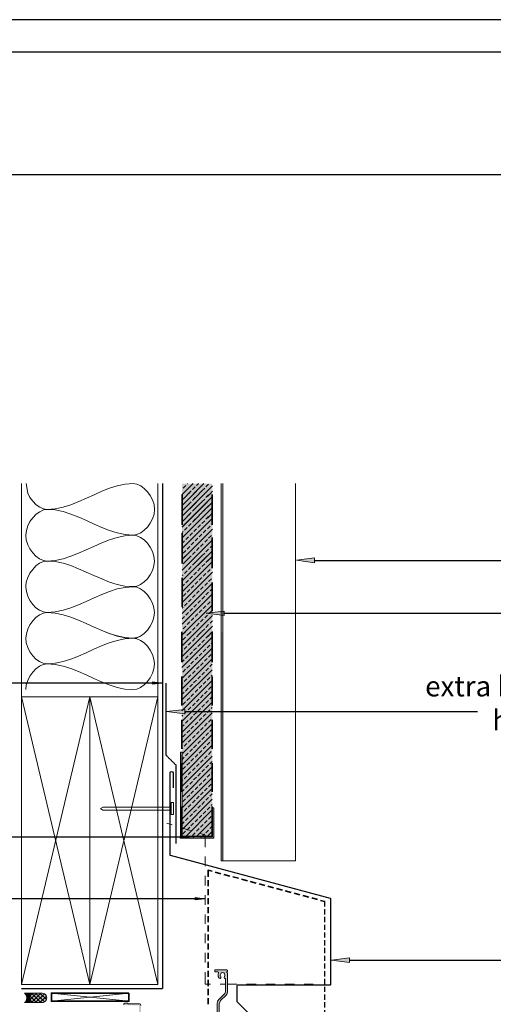
# Model space of a CAD drawing. Units: millimetres. Extents: x 10485 to 11970, y -2014 to -941.
# Drawn here: x 11015 to 11306, y -1568 to -964 of the extents above; entities that cross this region are included whole.
import ezdxf

# ---------------------------------------------------------------- set-up
doc = ezdxf.new("R2010")
doc.units = ezdxf.units.MM
doc.linetypes.add('DASHED2', pattern=[0.375, 0.25, -0.125])
doc.linetypes.add('HIDDEN2', pattern=[4.7625, 3.175, -1.5875])
doc.layers.add('Design', color=11, linetype='Continuous', plot=False)
for name, color, linetype, lineweight in [('Fixings', 3, 'Continuous', 18), ('Flashing 2', 170, 'Continuous', 25), ('Roofing_Profile', 7, 'Continuous', 20), ('Substrate', 7, 'Continuous', 13)]:
    doc.layers.add(name, color=color, linetype=linetype, lineweight=lineweight)
for name, color, linetype in [('Paper', 1, 'DASHED2'), ('PDF2_Text', 7, 'Continuous'), ('Text', 7, 'Continuous')]:
    doc.layers.add(name, color=color, linetype=linetype)
doc.layers.add('PDF2_Geometry', color=7, linetype='Continuous', true_color=0xc0c0c0)
doc.layers.add('PDF2_Solid Fills', color=7, linetype='Continuous', true_color=0xffffff)
doc.styles.add('PDF Arial', font='arial.ttf')

# ---------------------------------------------------------------- blocks, each defined once
blk = doc.blocks.new('ISO_A4_landscape')
blk.add_lwpolyline([(297, 0), (297, 210), (0, 210), (0, 0)], close=True)
at = {"layer": 'Design'}
blk.add_lwpolyline([(292, 4), (292, 206), (5, 206), (5, 4)], close=True, dxfattribs=at)

msp = doc.modelspace()

# ---------------------------------------------------------------- hatches: boundary and pattern name
at = {"layer": 'PDF2_Solid Fills', "true_color": 0xc0c0c0, "transparency": 33554559}
h = msp.add_hatch(color=9, dxfattribs=at)
h.paths.add_polyline_path([(11121.76, -1466.5), (11121.76, -1465.64), (11114.83, -1465.64), (11114.83, -1413.69), (11113.89, -1413.69), (11113.89, -1466.5)])
h.paths.add_polyline_path([(11126.41, -1465.64), (11126.41, -1466.5), (11134.36, -1466.5), (11134.36, -1447.93), (11133.41, -1447.93), (11133.41, -1465.64)])
at = {"layer": 'PDF2_Solid Fills', "true_color": 0xbababa, "transparency": 33554559}
msp.add_hatch(color=9, dxfattribs=at).paths.add_polyline_path([(11079.02, -1568.68), (11079.1, -1568.68), (11079.1, -1568.84), (11079.25, -1568.84), (11079.33, -1568.91), (11079.33, -1569.07), (11079.65, -1569.07), (11088.31, -1569.15), (11088.31, -1576.47), (11088.39, -1576.47), (11088.39, -1576.79), (11088.46, -1576.79), (11088.46, -1577.1), (11088.54, -1577.1), (11088.7, -1577.26), (11088.7, -1577.42), (11088.86, -1577.42), (11088.94, -1577.49), (11089.25, -1577.65), (11089.64, -1577.73), (11090.59, -1577.81), (11090.75, -1577.97), (11090.75, -1578.28), (11090.83, -1578.28), (11090.9, -1578.36), (11091.22, -1578.52), (11091.61, -1578.6), (11091.61, -1578.52), (11092.09, -1578.28), (11092.16, -1578.2), (11092.48, -1578.12), (11093.11, -1578.12), (11093.42, -1578.2), (11093.74, -1578.36), (11093.82, -1578.44), (11094.13, -1578.6), (11094.37, -1578.83), (11094.37, -1578.99), (11094.45, -1578.99), (11094.37, -1580.01), (11094.21, -1580.33), (11094.05, -1580.41), (11093.97, -1580.49), (11093.66, -1580.64), (11093.58, -1580.72), (11093.42, -1580.8), (11093.11, -1580.88), (11092.48, -1580.96), (11092.48, -1580.88), (11092.16, -1580.8), (11091.93, -1580.56), (11091.53, -1580.49), (11091.14, -1580.49), (11090.98, -1580.56), (11090.83, -1580.72), (11090.75, -1580.96), (11090.67, -1581.04), (11090.59, -1581.82), (11090.35, -1582.06), (11090.2, -1582.14), (11090.12, -1582.22), (11089.96, -1582.3), (11089.88, -1582.38), (11089.72, -1582.45), (11089.64, -1582.61), (11089.17, -1583.08), (11089.09, -1583.24), (11089.02, -1583.32), (11088.94, -1583.48), (11088.86, -1583.56), (11088.78, -1583.71), (11088.7, -1583.79), (11088.62, -1584.03), (11088.54, -1584.19), (11088.46, -1584.42), (11088.39, -1584.58), (11088.31, -1585.45), (11088.31, -1587.26), (11084.92, -1587.26), (11084.69, -1587.49), (11084.61, -1587.81), (11084.61, -1588.04), (11084.69, -1588.04), (11084.69, -1588.2), (11084.76, -1588.2), (11084.84, -1588.28), (11084.84, -1588.44), (11085, -1588.44), (11085.32, -1588.59), (11085.32, -1588.52), (11088.15, -1588.2), (11088.78, -1588.12), (11089.02, -1588.04), (11089.25, -1587.81), (11089.33, -1587.65), (11089.41, -1585.45), (11089.49, -1585.13), (11089.57, -1584.74), (11089.64, -1584.58), (11089.8, -1584.11), (11089.96, -1583.95), (11090.04, -1583.79), (11090.2, -1583.63), (11090.27, -1583.48), (11090.43, -1583.4), (11090.51, -1583.32), (11090.67, -1583.24), (11090.83, -1583.08), (11091.06, -1583), (11091.53, -1582.77), (11104.6, -1582.77), (11104.76, -1582.85), (11104.99, -1583.08), (11104.99, -1583.24), (11105.07, -1583.24), (11105.07, -1596.54), (11105.31, -1596.54), (11108.14, -1596.62), (11108.14, -1596.54), (11108.3, -1596.47), (11108.38, -1594.5), (11108.14, -1594.26), (11107.67, -1594.26), (11107.51, -1594.42), (11107.43, -1594.66), (11107.43, -1595.44), (11106.02, -1595.44), (11106.02, -1590.33), (11107.43, -1590.33), (11107.43, -1591.11), (11107.51, -1591.11), (11107.59, -1591.19), (11107.59, -1591.35), (11107.67, -1591.35), (11108.14, -1591.43), (11108.14, -1591.35), (11108.3, -1591.19), (11108.38, -1589.77), (11108.3, -1589.77), (11108.3, -1589.62), (11108.22, -1589.62), (11108.22, -1589.46), (11107.91, -1589.14), (11106.33, -1589.14), (11106.33, -1582.69), (11106.41, -1582.61), (11106.49, -1578.99), (11124.52, -1578.91), (11124.67, -1578.83), (11124.91, -1578.6), (11124.99, -1578.2), (11124.67, -1577.89), (11122.31, -1577.89), (11122.31, -1575.68), (11136.17, -1575.68), (11136.09, -1576.16), (11136.01, -1576.39), (11135.85, -1576.71), (11135.77, -1576.79), (11135.54, -1577.26), (11135.46, -1577.34), (11135.3, -1577.65), (11135.22, -1577.73), (11135.22, -1577.97), (11135.3, -1577.97), (11136.17, -1578.83), (11136.32, -1578.91), (11137.5, -1578.99), (11137.5, -1578.91), (11137.58, -1578.83), (11137.66, -1568.13), (11137.74, -1567.42), (11137.98, -1566.95), (11138.06, -1566.71), (11138.21, -1566.55), (11138.29, -1566.4), (11138.37, -1566.32), (11138.45, -1566.16), (11142.07, -1562.54), (11142.15, -1562.38), (11142.31, -1562.22), (11142.7, -1561.44), (11142.78, -1549.31), (11142.39, -1548.92), (11142.23, -1548.84), (11142.07, -1548.84), (11142.07, -1548.68), (11142.23, -1548.53), (11142.39, -1548.45), (11142.7, -1548.13), (11142.78, -1547.58), (11142.54, -1547.35), (11134.91, -1547.35), (11134.83, -1547.5), (11134.83, -1548.29), (11134.91, -1548.29), (11135.06, -1548.45), (11137.19, -1548.53), (11137.35, -1548.68), (11137.27, -1549.08), (11137.11, -1549.55), (11137.03, -1549.71), (11136.95, -1550.1), (11136.87, -1550.42), (11136.95, -1550.49), (11136.95, -1551.12), (11137.03, -1551.12), (11137.03, -1551.36), (11137.11, -1551.36), (11137.11, -1551.6), (11137.19, -1551.6), (11137.19, -1551.83), (11137.27, -1551.83), (11137.35, -1551.91), (11137.35, -1552.07), (11137.43, -1552.07), (11137.43, -1552.23), (11137.5, -1552.23), (11137.5, -1552.38), (11137.66, -1552.38), (11137.82, -1552.54), (11138.13, -1552.62), (11138.13, -1552.54), (11138.61, -1552.31), (11138.69, -1552.15), (11138.76, -1551.68), (11138.69, -1551.68), (11138.69, -1551.52), (11138.61, -1551.52), (11138.61, -1551.36), (11138.53, -1551.28), (11138.45, -1551.28), (11138.45, -1551.12), (11138.37, -1551.12), (11138.37, -1550.97), (11138.29, -1550.97), (11138.29, -1550.26), (11138.45, -1549.94), (11138.53, -1549.87), (11138.76, -1549.39), (11138.84, -1549.16), (11139, -1549), (11139.32, -1548.92), (11140.02, -1548.92), (11140.5, -1549.08), (11140.73, -1549.31), (11140.73, -1549.47), (11140.81, -1549.47), (11140.81, -1549.71), (11140.89, -1549.71), (11140.89, -1549.87), (11140.97, -1549.87), (11140.97, -1550.02), (11141.05, -1550.02), (11141.05, -1550.34), (11141.13, -1550.34), (11141.05, -1550.89), (11140.97, -1551.2), (11140.81, -1551.52), (11140.73, -1551.6), (11140.65, -1551.75), (11140.65, -1552.15), (11140.73, -1552.15), (11140.73, -1552.31), (11140.81, -1552.31), (11140.81, -1552.46), (11140.97, -1552.46), (11141.13, -1552.54), (11141.44, -1552.62), (11141.36, -1561.28), (11141.2, -1561.59), (11137.66, -1565.14), (11137.5, -1565.22), (11137.43, -1565.37), (11137.35, -1565.45), (11137.27, -1565.61), (11137.11, -1565.77), (11137.03, -1565.92), (11136.87, -1566.08), (11136.8, -1566.32), (11136.72, -1566.47), (11136.64, -1566.71), (11136.48, -1567.03), (11136.32, -1568.13), (11136.25, -1574.19), (11136.01, -1574.27), (11122, -1574.35), (11121.37, -1574.66), (11121.05, -1575.29), (11120.97, -1575.61), (11120.9, -1577.49), (11120.66, -1577.57), (11105.94, -1577.65), (11105.62, -1577.81), (11105.55, -1577.89), (11105.39, -1577.97), (11105.31, -1578.12), (11105.15, -1578.28), (11104.99, -1578.91), (11104.92, -1580.88), (11104.84, -1581.04), (11104.68, -1581.19), (11104.52, -1581.27), (11104.29, -1581.35), (11096.18, -1581.43), (11096.18, -1581.35), (11096.02, -1581.35), (11096.02, -1581.19), (11095.94, -1581.12), (11095.86, -1581.12), (11095.86, -1576.55), (11095.78, -1576.47), (11089.57, -1576.47), (11089.57, -1568.91), (11089.49, -1568.91), (11089.49, -1568.68), (11089.41, -1568.68), (11089.41, -1568.52), (11089.25, -1568.36), (11089.09, -1568.28), (11089.02, -1568.21), (11081.69, -1568.21), (11081.69, -1568.05), (11081.46, -1567.81), (11079.49, -1567.81), (11079.33, -1567.89), (11079.25, -1567.97), (11079.1, -1568.05), (11079.02, -1568.21)])
at = {"layer": 'PDF2_Solid Fills', "transparency": 33554559}
for points in [[(11024.23, -1567.34), (11023.44, -1567.26), (11022.97, -1567.03), (11022.74, -1566.95), (11022.58, -1566.79), (11022.42, -1566.71), (11022.34, -1566.63), (11022.18, -1566.63), (11022.18, -1566.47), (11022.03, -1566.32), (11021.95, -1566.32), (11021.95, -1566.16), (11021.79, -1566), (11021.71, -1566), (11021.71, -1565.77), (11021.63, -1565.77), (11021.63, -1565.61), (11021.55, -1565.61), (11021.55, -1565.45), (11021.48, -1565.45), (11021.48, -1565.29), (11021.4, -1565.29), (11021.4, -1564.51), (11021.32, -1564.43), (11021.4, -1563.72), (11021.63, -1563.25), (11021.71, -1563.01), (11021.87, -1562.85), (11021.95, -1562.7), (11022.11, -1562.54), (11022.18, -1562.38), (11022.34, -1562.3), (11022.5, -1562.15), (11022.66, -1562.07), (11022.81, -1561.91), (11023.29, -1561.75), (11023.44, -1561.67), (11023.84, -1561.59), (11018.01, -1561.59), (11018.72, -1562.3), (11018.72, -1562.46), (11018.8, -1562.46), (11018.88, -1562.54), (11018.88, -1562.7), (11018.96, -1562.7), (11019.04, -1562.77), (11019.04, -1562.93), (11019.11, -1562.93), (11019.11, -1563.09), (11019.19, -1563.09), (11019.19, -1563.33), (11019.27, -1563.33), (11019.27, -1563.56), (11019.35, -1563.56), (11019.35, -1563.8), (11019.43, -1563.8), (11019.35, -1564.9), (11019.27, -1565.29), (11019.19, -1565.61), (11019.04, -1566.08), (11018.96, -1566.24), (11018.88, -1566.32), (11018.8, -1566.47), (11018.72, -1566.55), (11018.64, -1566.71), (11018.09, -1567.26), (11017.93, -1567.34), (11024.23, -1567.42)], [(11029.51, -1561.67), (11029.19, -1561.59), (11023.84, -1561.59), (11023.44, -1561.67), (11023.29, -1561.75), (11022.81, -1561.91), (11022.66, -1562.07), (11022.5, -1562.15), (11022.34, -1562.3), (11022.18, -1562.38), (11022.11, -1562.54), (11021.95, -1562.7), (11021.87, -1562.85), (11021.71, -1563.01), (11021.63, -1563.25), (11021.4, -1563.72), (11021.32, -1564.43), (11021.4, -1564.51), (11021.4, -1565.29), (11021.48, -1565.29), (11021.48, -1565.45), (11021.55, -1565.45), (11021.55, -1565.61), (11021.63, -1565.61), (11021.63, -1565.77), (11021.71, -1565.77), (11021.71, -1566), (11021.79, -1566), (11021.95, -1566.16), (11021.95, -1566.32), (11022.03, -1566.32), (11022.18, -1566.47), (11022.18, -1566.63), (11022.34, -1566.63), (11022.5, -1566.71), (11022.58, -1566.79), (11022.74, -1566.87), (11022.81, -1566.95), (11023.44, -1567.26), (11024.23, -1567.34), (11028.8, -1567.42), (11028.8, -1567.34), (11029.51, -1567.26), (11029.74, -1567.18), (11030.53, -1566.79), (11030.61, -1566.71), (11030.76, -1566.63), (11031, -1566.4), (11031.08, -1566.24), (11031.24, -1566.08), (11031.32, -1565.92), (11031.55, -1565.22), (11031.63, -1564.82), (11031.71, -1564.11), (11031.63, -1564.11), (11031.63, -1563.8), (11031.55, -1563.8), (11031.55, -1563.56), (11031.47, -1563.56), (11031.47, -1563.33), (11031.39, -1563.33), (11031.39, -1563.09), (11031.32, -1563.09), (11031.32, -1562.93), (11031.16, -1562.77), (11031.08, -1562.77), (11031.08, -1562.62), (11030.69, -1562.22), (11030.53, -1562.15), (11030.37, -1561.99), (11030.21, -1561.91)]]:
    msp.add_hatch(color=256, dxfattribs=at).paths.add_polyline_path(points)

# ---------------------------------------------------------------- linework, layer by layer
at = {"layer": 'Design', "linetype": 'DASHED2'}
msp.add_line((10612.49, -1059), (11945, -1059), dxfattribs=at)
at = {"layer": 'Fixings'}
msp.add_lwpolyline([(11108.08, -1444.62), (11109.5, -1444.62), (11109.5, -1452.02), (11108.08, -1452.02)], close=True, dxfattribs=at)
msp.add_lwpolyline([(11108.08, -1449.27), (11066.2, -1449.27), (11064.63, -1448.32), (11066.2, -1447.38), (11108.08, -1447.38)], dxfattribs=at)
at = {"layer": 'Flashing 2'}
msp.add_lwpolyline([(11155.21, -1573.58), (11148.85, -1567.21, -0.198912), (11148.72, -1566.91), (11148.72, -1557, -0.414214), (11149.14, -1556.58), (11205.77, -1556.58, 0.414214), (11206.19, -1556.16), (11206.19, -1503.89, 0.339456), (11205.88, -1503.49), (11107.79, -1477.21, -0.339456), (11107.48, -1476.8), (11107.48, -1426.45), (11107.77, -1425.81), (11108.32, -1425.56), (11108.95, -1425.82), (11109.24, -1426.45), (11109.24, -1435.65)], format="xyb", dxfattribs=at)
at = {"layer": 'Paper'}
for p, q in [((11102.71, -1248.83), (11102.71, -1559.08)), ((11104.92, -1371.3), (11104.92, -1415.5)), ((11104.92, -1415.5), (11110.98, -1421.56)), ((11110.98, -1421.56), (11110.98, -1469.81)), ((11102.71, -1559.08), (11016.2, -1559.08))]:
    msp.add_line(p, q, dxfattribs=at)
at = {"layer": 'PDF2_Geometry', "color": 8, "linetype": 'HIDDEN2', "true_color": 0x7f7f7f}
msp.add_line((11202.37, -1505.31), (11202.37, -1708.3), dxfattribs=at)
at = {"layer": 'PDF2_Geometry', "lineweight": 13}
for points in [[(11019.13, -1248.83), (11019.13, -1248.83), (11019.13, -1248.83), (11019.13, -1248.83), (11020.05, -1254.65), (11021.39, -1257.25), (11023.12, -1259.69), (11025.09, -1261.74), (11027.37, -1263.23), (11029.66, -1264.26), (11032.02, -1264.65), (11029.66, -1264.96), (11027.37, -1266.07), (11025.09, -1267.64), (11023.12, -1269.77), (11021.39, -1272.13), (11020.05, -1274.8), (11019.19, -1277.64), (11018.82, -1280.51)], [(11114.83, -1255.54), (11121.55, -1248.83)], [(11114.83, -1262.16), (11128.16, -1248.83)], [(11114.83, -1268.77), (11133.41, -1250.19)], [(11115.39, -1251.69), (11117.04, -1250.03)], [(11117.9, -1249.17), (11118.24, -1248.83)], [(11121.21, -1252.47), (11122.86, -1250.82)], [(11123.65, -1250.03), (11124.91, -1248.83)], [(11129.48, -1250.82), (11131.13, -1249.17)], [(11114.83, -1255.54), (11116.96, -1253.42)], [(11114.83, -1262.16), (11123.57, -1253.42)], [(11114.83, -1268.77), (11130.18, -1253.42)], [(11114.83, -1275.38), (11133.41, -1256.8)], [(11115.39, -1258.3), (11117.04, -1256.65)], [(11116.25, -1257.51), (11117.9, -1255.86)], [(11117.9, -1255.78), (11119.56, -1254.13)], [(11118.69, -1254.99), (11120.34, -1253.34)], [(11122, -1258.3), (11123.65, -1256.65)], [(11123.65, -1256.65), (11125.38, -1254.99)], [(11124.52, -1255.86), (11126.17, -1254.13)], [(11126.17, -1254.13), (11126.88, -1253.42)], [(11127.04, -1253.34), (11128.69, -1251.69)], [(11129.48, -1257.43), (11131.13, -1255.78)], [(11130.34, -1256.65), (11131.99, -1254.99)], [(11131.99, -1254.99), (11133.41, -1253.5)], [(11114.83, -1258.85), (11115.39, -1258.3)], [(11114.83, -1262.23), (11116.96, -1260.11)], [(11114.83, -1268.85), (11123.57, -1260.11)], [(11114.83, -1275.46), (11130.18, -1260.11)], [(11115.39, -1264.99), (11117.04, -1263.34)], [(11116.25, -1264.12), (11117.9, -1262.47)], [(11117.9, -1262.47), (11119.56, -1260.82)], [(11118.69, -1261.6), (11120.34, -1259.95)], [(11121.21, -1259.09), (11122.86, -1257.43)], [(11122, -1264.91), (11123.65, -1263.26)], [(11123.65, -1263.34), (11125.38, -1261.68)], [(11124.52, -1262.47), (11126.17, -1260.74)], [(11126.17, -1260.82), (11126.88, -1260.11)], [(11127.04, -1259.95), (11128.69, -1258.3)], [(11129.48, -1264.12), (11131.13, -1262.47)], [(11130.34, -1263.26), (11131.99, -1261.6)], [(11131.99, -1261.68), (11133.41, -1260.19)], [(11132.78, -1260.74), (11133.41, -1260.11)], [(11114.83, -1282.07), (11133.41, -1263.42)], [(11114.83, -1282.07), (11133.41, -1263.49)], [(11114.83, -1265.46), (11115.39, -1264.91)], [(11114.83, -1268.85), (11116.96, -1266.72)], [(11114.83, -1275.46), (11123.57, -1266.72)], [(11114.83, -1282.07), (11130.18, -1266.72)], [(11116.25, -1270.81), (11117.9, -1269.16)], [(11117.9, -1269.08), (11119.56, -1267.43)], [(11118.69, -1268.3), (11120.34, -1266.64)], [(11121.21, -1265.78), (11122.86, -1264.12)], [(11123.65, -1269.95), (11125.38, -1268.3)], [(11124.52, -1269.16), (11126.17, -1267.43)], [(11126.17, -1267.43), (11126.88, -1266.72)], [(11127.04, -1266.64), (11128.69, -1264.99)], [(11127.82, -1265.78), (11129.48, -1264.12)], [(11129.48, -1270.74), (11131.13, -1269.08)], [(11130.34, -1269.95), (11131.99, -1268.3)], [(11131.99, -1268.3), (11133.41, -1266.8)], [(11132.78, -1267.43), (11133.41, -1266.8)], [(11114.83, -1288.68), (11133.41, -1270.11)], [(11114.83, -1272.15), (11115.39, -1271.6)], [(11115.39, -1271.6), (11117.04, -1269.95)], [(11118.69, -1274.91), (11120.34, -1273.25)], [(11121.21, -1272.39), (11122.86, -1270.74)], [(11122, -1271.6), (11123.65, -1269.95)], [(11124.52, -1275.77), (11126.17, -1274.04)], [(11127.04, -1273.25), (11128.69, -1271.6)], [(11130.34, -1276.56), (11131.99, -1274.91)], [(11132.78, -1274.04), (11133.41, -1273.41)], [(11018.82, -1280.51), (11018.82, -1280.51), (11018.82, -1280.51), (11019.14, -1283.42), (11020.01, -1286.34), (11021.34, -1288.93), (11023.08, -1291.37), (11025.04, -1293.42), (11027.33, -1294.92), (11029.61, -1295.94), (11031.97, -1296.33), (11029.61, -1296.65), (11027.33, -1297.75), (11025.04, -1299.33), (11023.08, -1301.45), (11021.34, -1303.81), (11020.01, -1306.49), (11019.14, -1309.32), (11018.82, -1312.08)], [(11114.83, -1295.37), (11133.41, -1276.72)], [(11114.83, -1278.76), (11115.39, -1278.21)], [(11116.25, -1277.43), (11117.9, -1275.77)], [(11119.56, -1280.73), (11121.21, -1279.08)], [(11122, -1278.21), (11123.65, -1276.56)], [(11125.38, -1281.52), (11127.04, -1279.87)], [(11127.82, -1279.08), (11129.48, -1277.43)], [(11131.13, -1282.39), (11132.78, -1280.73)], [(11114.83, -1301.99), (11133.41, -1283.41)], [(11114.83, -1285.38), (11116.25, -1284.04)], [(11117.04, -1283.17), (11118.69, -1281.52)], [(11117.9, -1289), (11119.56, -1287.35)], [(11120.34, -1286.48), (11122, -1284.83)], [(11122.86, -1284.04), (11124.52, -1282.39)], [(11126.17, -1287.35), (11127.82, -1285.69)], [(11128.69, -1284.83), (11130.34, -1283.17)], [(11131.99, -1288.13), (11133.41, -1286.72)], [(11114.83, -1308.6), (11133.41, -1290.02)], [(11114.83, -1295.37), (11116.96, -1293.25)], [(11114.83, -1301.99), (11123.57, -1293.25)], [(11114.83, -1308.6), (11130.18, -1293.25)], [(11115.39, -1291.44), (11117.04, -1289.79)], [(11118.69, -1294.82), (11120.34, -1293.17)], [(11121.21, -1292.3), (11122.86, -1290.65)], [(11123.65, -1289.79), (11125.38, -1288.13)], [(11126.17, -1293.96), (11126.88, -1293.25)], [(11127.04, -1293.17), (11128.69, -1291.44)], [(11129.48, -1290.65), (11131.13, -1289)], [(11131.99, -1294.82), (11133.41, -1293.33)], [(11132.78, -1293.96), (11133.41, -1293.33)], [(11114.83, -1315.21), (11133.41, -1296.63)], [(11115.39, -1298.13), (11117.04, -1296.48)], [(11116.25, -1297.26), (11117.9, -1295.61)], [(11117.9, -1295.61), (11119.56, -1293.96)], [(11121.21, -1298.92), (11122.86, -1297.26)], [(11122, -1298.13), (11123.65, -1296.48)], [(11123.65, -1296.48), (11125.38, -1294.82)], [(11124.52, -1295.61), (11126.17, -1293.96)], [(11127.04, -1299.78), (11128.69, -1298.13)], [(11129.48, -1297.26), (11131.13, -1295.61)], [(11130.34, -1296.48), (11131.99, -1294.82)], [(11114.83, -1321.9), (11133.41, -1303.25)], [(11114.83, -1305.29), (11115.39, -1304.74)], [(11116.25, -1303.95), (11117.9, -1302.3)], [(11118.69, -1301.44), (11120.34, -1299.78)], [(11119.56, -1307.26), (11121.21, -1305.61)], [(11122, -1304.74), (11123.65, -1303.09)], [(11124.52, -1302.3), (11126.17, -1300.57)], [(11127.82, -1305.61), (11129.48, -1303.95)], [(11130.34, -1303.09), (11131.99, -1301.44)], [(11132.78, -1300.57), (11133.41, -1299.94)], [(11114.83, -1328.51), (11133.41, -1309.94)], [(11114.83, -1311.9), (11116.25, -1310.57)], [(11117.04, -1309.7), (11118.69, -1308.05)], [(11120.34, -1313.01), (11122, -1311.35)], [(11122.86, -1310.57), (11124.52, -1308.91)], [(11125.38, -1308.05), (11127.04, -1306.39)], [(11128.69, -1311.35), (11130.34, -1309.7)], [(11131.13, -1308.91), (11132.78, -1307.26)], [(11018.82, -1312.08), (11018.82, -1312.08), (11018.83, -1312.16), (11019.15, -1315.07), (11020.01, -1317.98), (11021.35, -1320.58), (11023.08, -1323.02), (11025.05, -1325.07), (11027.33, -1326.56), (11029.61, -1327.58), (11031.98, -1327.98), (11029.61, -1328.29), (11027.33, -1329.39), (11025.05, -1330.97), (11023.08, -1333.09), (11021.35, -1335.46), (11020.01, -1338.13), (11019.15, -1340.97), (11018.81, -1343.63)], [(11114.83, -1335.13), (11133.41, -1316.55)], [(11115.39, -1317.97), (11117.04, -1316.31)], [(11117.9, -1315.53), (11119.56, -1313.87)], [(11121.21, -1318.83), (11122.86, -1317.18)], [(11123.65, -1316.31), (11125.38, -1314.66)], [(11126.17, -1313.87), (11127.82, -1312.22)], [(11129.48, -1317.18), (11131.13, -1315.53)], [(11131.99, -1314.66), (11133.41, -1313.24)], [(11114.83, -1341.74), (11133.41, -1323.16)], [(11116.25, -1323.79), (11117.9, -1322.14)], [(11118.69, -1321.35), (11120.34, -1319.7)], [(11122, -1324.66), (11123.65, -1323)], [(11124.52, -1322.14), (11126.17, -1320.48)], [(11127.04, -1319.7), (11128.69, -1317.97)], [(11127.82, -1325.44), (11129.48, -1323.79)], [(11130.34, -1323), (11131.99, -1321.35)], [(11132.78, -1320.48), (11133.41, -1319.86)], [(11114.83, -1325.21), (11115.39, -1324.66)], [(11114.83, -1348.35), (11133.41, -1329.77)], [(11117.04, -1329.62), (11118.69, -1327.96)], [(11119.56, -1327.1), (11121.21, -1325.44)], [(11122.86, -1330.4), (11124.52, -1328.75)], [(11125.38, -1327.96), (11127.04, -1326.31)], [(11128.69, -1331.27), (11130.34, -1329.62)], [(11131.13, -1328.75), (11132.78, -1327.1)], [(11114.83, -1331.82), (11116.25, -1330.4)], [(11117.9, -1335.36), (11119.56, -1333.71)], [(11120.34, -1332.92), (11122, -1331.27)], [(11123.65, -1336.23), (11125.38, -1334.58)], [(11126.17, -1333.71), (11127.82, -1332.06)], [(11129.48, -1337.09), (11131.13, -1335.36)], [(11131.99, -1334.58), (11133.41, -1333.08)], [(11092.48, -1339.77), (11091.53, -1340.79), (11089.33, -1342.37), (11086.97, -1343.31), (11084.61, -1343.71), (11079.73, -1343.31), (11074.92, -1342.29), (11070.12, -1340.79), (11067.53, -1339.77)], [(11114.76, -1341.9), (11116.88, -1339.77)], [(11114.76, -1348.51), (11123.49, -1339.77)], [(11114.76, -1355.12), (11130.11, -1339.77)], [(11114.83, -1355.04), (11133.41, -1336.39)], [(11115.39, -1337.88), (11117.04, -1336.23)], [(11117.83, -1342.13), (11119.48, -1340.48)], [(11118.69, -1341.19), (11120.34, -1339.53)], [(11121.21, -1338.75), (11122.86, -1337.09)], [(11123.57, -1343), (11125.3, -1341.34)], [(11124.52, -1342.05), (11126.17, -1340.4)], [(11126.09, -1340.48), (11126.8, -1339.77)], [(11127.04, -1339.53), (11128.69, -1337.88)], [(11130.34, -1342.84), (11131.99, -1341.19)], [(11131.92, -1341.34), (11133.33, -1339.85)], [(11132.78, -1340.4), (11133.41, -1339.69)], [(11018.82, -1343.56), (11018.81, -1343.63), (11018.79, -1343.78), (11019.11, -1346.62), (11019.98, -1349.53), (11021.32, -1352.13), (11023.05, -1354.57), (11025.02, -1356.62), (11027.3, -1358.11), (11029.58, -1359.13), (11031.95, -1359.53), (11029.58, -1359.84), (11027.3, -1360.95), (11025.02, -1362.52), (11023.05, -1364.64), (11021.32, -1367.01), (11019.98, -1369.68), (11019.11, -1372.52), (11018.8, -1375.27)], [(11114.76, -1361.73), (11133.33, -1343.16)], [(11115.31, -1344.65), (11116.96, -1343)], [(11118.61, -1347.96), (11120.27, -1346.3)], [(11121.13, -1345.44), (11122.78, -1343.78)], [(11124.44, -1348.82), (11126.09, -1347.09)], [(11126.96, -1346.3), (11128.61, -1344.65)], [(11129.4, -1343.78), (11131.05, -1342.13)], [(11130.26, -1349.61), (11131.92, -1347.96)], [(11132.7, -1347.09), (11133.33, -1346.46)], [(11114.76, -1368.42), (11133.33, -1349.77)], [(11114.76, -1351.81), (11115.31, -1351.26)], [(11116.17, -1350.48), (11117.83, -1348.82)], [(11119.48, -1353.78), (11121.13, -1352.13)], [(11121.92, -1351.26), (11123.57, -1349.61)], [(11125.3, -1354.57), (11126.96, -1352.92)], [(11127.74, -1352.13), (11129.4, -1350.48)], [(11131.05, -1355.43), (11132.7, -1353.78)], [(11114.76, -1375.04), (11133.33, -1356.46)], [(11114.76, -1358.43), (11116.17, -1357.09)], [(11116.96, -1356.22), (11118.61, -1354.57)], [(11120.27, -1359.53), (11121.92, -1357.88)], [(11122.78, -1357.09), (11124.44, -1355.43)], [(11126.09, -1360.39), (11127.74, -1358.74)], [(11128.61, -1357.88), (11130.26, -1356.22)], [(11131.92, -1361.18), (11133.33, -1359.76)], [(11114.76, -1381.65), (11133.33, -1363.07)], [(11115.31, -1364.49), (11116.96, -1362.83)], [(11117.83, -1362.05), (11119.48, -1360.39)], [(11121.13, -1365.35), (11122.78, -1363.7)], [(11123.57, -1362.83), (11125.3, -1361.18)], [(11126.96, -1366.22), (11128.61, -1364.49)], [(11129.4, -1363.7), (11131.05, -1362.05)], [(11114.76, -1388.26), (11133.33, -1369.68)], [(11114.76, -1371.73), (11115.31, -1371.18)], [(11116.17, -1370.31), (11117.83, -1368.66)], [(11118.61, -1367.87), (11120.27, -1366.22)], [(11119.48, -1373.62), (11121.13, -1371.97)], [(11121.92, -1371.18), (11123.57, -1369.53)], [(11124.44, -1368.66), (11126.09, -1367.01)], [(11127.74, -1371.97), (11129.4, -1370.31)], [(11130.26, -1369.53), (11131.92, -1367.87)], [(11132.7, -1367.01), (11133.33, -1366.38)], [(11114.76, -1394.87), (11133.33, -1376.29)], [(11114.76, -1378.34), (11116.17, -1376.92)], [(11116.96, -1376.14), (11118.61, -1374.48)], [(11120.27, -1379.44), (11121.92, -1377.79)], [(11122.78, -1376.92), (11124.44, -1375.27)], [(11125.3, -1374.48), (11126.96, -1372.83)], [(11128.61, -1377.79), (11130.26, -1376.14)], [(11131.05, -1375.27), (11132.7, -1373.62)], [(11114.76, -1401.56), (11133.33, -1382.91)], [(11115.31, -1384.4), (11116.96, -1382.75)], [(11117.83, -1381.88), (11119.48, -1380.23)], [(11121.13, -1385.27), (11122.78, -1383.62)], [(11123.57, -1382.75), (11125.3, -1381.1)], [(11126.09, -1380.23), (11127.74, -1378.58)], [(11129.4, -1383.62), (11131.05, -1381.88)], [(11131.92, -1381.1), (11133.33, -1379.6)], [(11114.76, -1408.18), (11133.33, -1389.52)], [(11116.17, -1390.23), (11117.83, -1388.57)], [(11118.61, -1387.71), (11120.27, -1386.06)], [(11121.92, -1391.01), (11123.57, -1389.36)], [(11124.44, -1388.57), (11126.09, -1386.92)], [(11126.96, -1386.06), (11128.61, -1384.4)], [(11127.74, -1391.88), (11129.4, -1390.23)], [(11130.26, -1389.36), (11131.92, -1387.71)], [(11132.7, -1386.92), (11133.33, -1386.21)], [(11114.76, -1391.57), (11115.31, -1391.01)], [(11114.83, -1414.71), (11133.33, -1396.21)], [(11116.96, -1395.97), (11118.61, -1394.32)], [(11119.48, -1393.53), (11121.13, -1391.88)], [(11122.78, -1396.84), (11124.44, -1395.19)], [(11125.3, -1394.32), (11126.96, -1392.67)], [(11128.61, -1397.63), (11130.26, -1395.97)], [(11131.05, -1395.19), (11132.7, -1393.53)], [(11114.76, -1398.18), (11116.17, -1396.84)], [(11117.83, -1401.8), (11119.48, -1400.15)], [(11120.27, -1399.28), (11121.92, -1397.63)], [(11123.57, -1402.67), (11125.3, -1401.01)], [(11126.09, -1400.15), (11127.74, -1398.49)], [(11129.4, -1403.45), (11131.05, -1401.8)], [(11131.92, -1401.01), (11133.33, -1399.52)], [(11114.83, -1421.4), (11133.33, -1402.82)], [(11115.31, -1404.32), (11116.96, -1402.67)], [(11116.17, -1410.06), (11117.83, -1408.41)], [(11118.61, -1407.62), (11120.27, -1405.97)], [(11121.13, -1405.11), (11122.78, -1403.45)], [(11124.44, -1408.41), (11126.09, -1406.76)], [(11126.96, -1405.97), (11128.61, -1404.32)], [(11130.26, -1409.28), (11131.92, -1407.62)], [(11132.7, -1406.76), (11133.33, -1406.13)], [(11114.76, -1411.48), (11115.31, -1410.93)], [(11114.83, -1428.01), (11133.33, -1409.43)], [(11116.96, -1415.89), (11118.61, -1414.24)], [(11119.48, -1413.37), (11121.13, -1411.72)], [(11121.92, -1410.93), (11123.57, -1409.28)], [(11125.3, -1414.24), (11126.96, -1412.58)], [(11127.74, -1411.72), (11129.4, -1410.06)], [(11131.05, -1415.02), (11132.7, -1413.37)], [(11114.83, -1434.62), (11133.33, -1416.05)], [(11114.83, -1418.09), (11116.17, -1416.68)], [(11117.83, -1421.71), (11119.48, -1420.06)], [(11120.27, -1419.2), (11121.92, -1417.54)], [(11122.78, -1416.68), (11124.44, -1415.02)], [(11126.09, -1420.06), (11127.74, -1418.41)], [(11128.61, -1417.54), (11130.26, -1415.89)], [(11131.92, -1420.85), (11133.33, -1419.35)], [(11114.83, -1441.24), (11133.33, -1422.66)], [(11115.31, -1424.15), (11116.96, -1422.5)], [(11118.61, -1427.46), (11120.27, -1425.81)], [(11121.13, -1425.02), (11122.78, -1423.37)], [(11123.57, -1422.5), (11125.3, -1420.85)], [(11126.96, -1425.81), (11128.61, -1424.15)], [(11129.4, -1423.37), (11131.05, -1421.71)], [(11132.7, -1426.67), (11133.33, -1426.04)], [(11114.83, -1447.85), (11133.33, -1429.35)], [(11114.83, -1431.32), (11115.31, -1430.77)], [(11116.17, -1429.98), (11117.83, -1428.33)], [(11119.48, -1433.29), (11121.13, -1431.63)], [(11121.92, -1430.77), (11123.57, -1429.11)], [(11124.44, -1428.33), (11126.09, -1426.67)], [(11125.3, -1434.07), (11126.96, -1432.42)], [(11127.74, -1431.63), (11129.4, -1429.98)], [(11130.26, -1429.11), (11131.92, -1427.46)], [(11114.83, -1454.54), (11133.33, -1435.96)], [(11114.83, -1437.93), (11116.17, -1436.59)], [(11116.96, -1435.8), (11118.61, -1434.07)], [(11120.27, -1439.11), (11121.92, -1437.46)], [(11122.78, -1436.59), (11124.44, -1434.94)], [(11126.09, -1439.9), (11127.74, -1438.24)], [(11128.61, -1437.46), (11130.26, -1435.8)], [(11131.05, -1434.94), (11132.7, -1433.29)], [(11114.83, -1461.15), (11133.33, -1442.57)], [(11115.31, -1444.07), (11116.96, -1442.42)], [(11117.83, -1441.55), (11119.48, -1439.9)], [(11121.13, -1444.86), (11122.78, -1443.2)], [(11123.57, -1442.42), (11125.3, -1440.76)], [(11126.96, -1445.72), (11128.61, -1444.07)], [(11129.4, -1443.2), (11131.05, -1441.55)], [(11131.92, -1440.76), (11133.33, -1439.27)], [(11114.83, -1451.15), (11115.31, -1450.68)], [(11116.17, -1449.82), (11117.83, -1448.16)], [(11117.04, -1465.56), (11133.33, -1449.19)], [(11118.61, -1447.38), (11120.27, -1445.72)], [(11121.92, -1450.68), (11123.57, -1449.03)], [(11124.44, -1448.16), (11126.09, -1446.51)], [(11127.74, -1451.47), (11129.4, -1449.82)], [(11130.26, -1449.03), (11131.92, -1447.38)], [(11132.7, -1446.51), (11133.33, -1445.88)], [(11114.83, -1457.85), (11116.17, -1456.51)], [(11116.96, -1455.64), (11118.61, -1453.99)], [(11119.48, -1453.2), (11121.13, -1451.47)], [(11122.78, -1456.51), (11124.44, -1454.85)], [(11123.65, -1465.56), (11133.33, -1455.8)], [(11125.3, -1453.99), (11126.96, -1452.34)], [(11128.61, -1457.29), (11130.26, -1455.64)], [(11131.05, -1454.85), (11132.7, -1453.2)], [(11115.31, -1463.91), (11116.96, -1462.25)], [(11117.83, -1461.47), (11119.48, -1459.81)], [(11120.27, -1458.95), (11121.92, -1457.29)], [(11123.57, -1462.25), (11125.3, -1460.6)], [(11126.09, -1459.81), (11127.74, -1458.16)], [(11129.4, -1463.12), (11131.05, -1461.47)], [(11130.26, -1465.56), (11133.33, -1462.49)], [(11131.92, -1460.6), (11133.33, -1459.18)], [(11121.13, -1464.77), (11122.78, -1463.12)], [(11126.96, -1465.56), (11128.61, -1463.91)], [(11025.33, -1567.42), (11021.48, -1563.56)], [(11021.55, -1565.53), (11025.41, -1561.59)], [(11028.01, -1567.42), (11022.66, -1562.15)], [(11022.74, -1567.03), (11028.09, -1561.59)], [(11030.21, -1567.03), (11024.78, -1561.59)], [(11024.86, -1567.42), (11030.29, -1562.07)], [(11031.47, -1565.61), (11027.46, -1561.59)], [(11027.54, -1567.42), (11031.47, -1563.48)]]:
    msp.add_lwpolyline(points, dxfattribs=at)
for points in [[(11087.04, -1280.08), (11084.68, -1280.39), (11079.8, -1280.08), (11075, -1279.05), (11070.19, -1277.56), (11065.47, -1275.67), (11060.75, -1273.62), (11056.03, -1271.42), (11051.3, -1269.37), (11046.5, -1267.48), (11041.78, -1265.99), (11036.9, -1264.96), (11032.02, -1264.65), (11036.9, -1264.26), (11041.78, -1263.23), (11046.5, -1261.74), (11051.3, -1259.85), (11056.03, -1257.8), (11060.75, -1255.68), (11065.47, -1253.55), (11070.19, -1251.66), (11075, -1250.17), (11079.8, -1249.22), (11084.68, -1248.83), (11087.04, -1249.14), (11089.4, -1250.17), (11091.61, -1251.74), (11093.65, -1253.79), (11095.31, -1256.15), (11096.72, -1258.82), (11097.59, -1261.66), (11097.9, -1264.65), (11097.59, -1267.56), (11096.72, -1270.4), (11095.31, -1273.07), (11093.65, -1275.51), (11091.61, -1277.48), (11089.4, -1279.05)], [(11086.99, -1311.76), (11084.63, -1312.08), (11079.75, -1311.76), (11074.95, -1310.74), (11070.15, -1309.24), (11065.42, -1307.35), (11060.7, -1305.31), (11055.98, -1303.1), (11051.26, -1301.06), (11046.45, -1299.17), (11041.73, -1297.67), (11036.85, -1296.65), (11031.97, -1296.33), (11036.85, -1295.94), (11041.73, -1294.92), (11046.45, -1293.42), (11051.26, -1291.53), (11055.98, -1289.49), (11060.7, -1287.36), (11065.42, -1285.23), (11070.15, -1283.35), (11074.95, -1281.85), (11079.75, -1280.91), (11084.63, -1280.51), (11086.99, -1280.83), (11089.35, -1281.85), (11091.56, -1283.42), (11093.61, -1285.47), (11095.26, -1287.83), (11096.68, -1290.51), (11097.54, -1293.34), (11097.86, -1296.33), (11097.54, -1299.25), (11096.68, -1302.08), (11095.26, -1304.76), (11093.61, -1307.2), (11091.56, -1309.16), (11089.35, -1310.74)], [(11087, -1343.41), (11084.64, -1343.72), (11079.76, -1343.41), (11074.96, -1342.38), (11070.15, -1340.89), (11065.43, -1339), (11060.71, -1336.95), (11055.98, -1334.75), (11051.26, -1332.7), (11046.46, -1330.81), (11041.74, -1329.32), (11036.86, -1328.29), (11031.98, -1327.98), (11036.86, -1327.58), (11041.74, -1326.56), (11046.46, -1325.07), (11051.26, -1323.18), (11055.98, -1321.13), (11060.71, -1319), (11065.43, -1316.88), (11070.15, -1314.99), (11074.96, -1313.49), (11079.76, -1312.55), (11084.64, -1312.16), (11087, -1312.47), (11089.36, -1313.49), (11091.56, -1315.07), (11093.61, -1317.11), (11095.26, -1319.48), (11096.68, -1322.15), (11097.55, -1324.99), (11097.86, -1327.98), (11097.55, -1330.89), (11096.68, -1333.72), (11095.26, -1336.4), (11093.61, -1338.84), (11091.56, -1340.81), (11089.36, -1342.38)], [(11086.97, -1374.96), (11084.61, -1375.27), (11079.73, -1374.96), (11074.92, -1373.93), (11070.12, -1372.44), (11065.4, -1370.55), (11060.68, -1368.5), (11055.95, -1366.3), (11051.23, -1364.25), (11046.43, -1362.36), (11041.71, -1360.87), (11036.83, -1359.84), (11031.95, -1359.53), (11036.83, -1359.13), (11041.71, -1358.11), (11046.43, -1356.62), (11051.23, -1354.73), (11055.95, -1352.68), (11060.68, -1350.55), (11065.4, -1348.43), (11070.12, -1346.54), (11074.92, -1345.04), (11079.73, -1344.1), (11084.61, -1343.71), (11086.97, -1344.02), (11089.33, -1345.04), (11091.53, -1346.62), (11093.58, -1348.67), (11095.23, -1351.03), (11096.65, -1353.7), (11097.52, -1356.54), (11097.83, -1359.53), (11097.52, -1362.44), (11096.65, -1365.27), (11095.23, -1367.95), (11093.58, -1370.39), (11091.53, -1372.36), (11089.33, -1373.93)]]:
    msp.add_lwpolyline(points, close=True, dxfattribs=at)
at = {"layer": 'PDF2_Geometry', "lineweight": 35}
for points in [[(11114.83, -1274.12), (11114.83, -1255.46)], [(11133.33, -1274.12), (11133.33, -1255.46)], [(11114.83, -1279.2), (11114.83, -1297.85)], [(11133.33, -1300.65), (11133.33, -1281.99)], [(11133.33, -1300.65), (11133.33, -1281.99)], [(11114.83, -1306.67), (11114.83, -1324.38)], [(11133.33, -1327.18), (11133.33, -1309.46)], [(11114.76, -1339.77), (11114.76, -1358.43)], [(11133.33, -1358.43), (11133.33, -1339.77)], [(11114.76, -1367.24), (11114.76, -1384.95)], [(11133.33, -1384.95), (11133.33, -1367.24)], [(11114.76, -1393.85), (11114.76, -1411.56)], [(11133.33, -1411.56), (11133.33, -1393.85)], [(11114.76, -1420.38), (11114.76, -1438.09)], [(11133.33, -1438.09), (11133.33, -1420.38)], [(11114.76, -1446.98), (11114.76, -1465.56)], [(11114.83, -1465.56), (11133.33, -1465.56), (11133.33, -1446.98)]]:
    msp.add_lwpolyline(points, dxfattribs=at)
at = {"layer": 'PDF2_Geometry', "color": 7, "lineweight": 9}
for points in [[(11185.06, -1295.88), (11196.24, -1297.46), (11196.24, -1294.47)], [(11129.52, -1328.44), (11140.7, -1329.85), (11140.7, -1327.02)], [(11102.32, -1371.26), (11096.73, -1370.55), (11096.73, -1372.04)], [(11105.32, -1388.82), (11116.49, -1390.24), (11116.49, -1387.4)], [(11119.16, -1465.87), (11113.57, -1465.17), (11113.57, -1466.58)], [(11128.53, -1503.66), (11122.94, -1502.87), (11122.94, -1504.37)], [(11206.55, -1541.31), (11217.73, -1542.89), (11217.73, -1539.89)]]:
    msp.add_lwpolyline(points, close=True, dxfattribs=at)
at = {"layer": 'PDF2_Geometry', "color": 7, "lineweight": 13}
for points in [[(11099.88, -1376.85), (11099.88, -1423.29)], [(11108.69, -1458.32), (11105.47, -1457.29)], [(11120.03, -1461.78), (11114.36, -1460.05)], [(11121.76, -1465.64), (11121.76, -1466.5)], [(11128.92, -1471.94), (11128.92, -1464.54), (11125.62, -1463.51)], [(11126.41, -1466.5), (11126.41, -1465.64)], [(11128.92, -1483.74), (11128.92, -1477.84)], [(11128.92, -1495.55), (11128.92, -1489.65)], [(11128.92, -1507.36), (11128.92, -1501.45)], [(11128.92, -1519.17), (11128.92, -1513.26)], [(11128.92, -1530.97), (11128.92, -1525.07)], [(11128.92, -1542.78), (11128.92, -1536.88)], [(11132.23, -1556.16), (11128.92, -1556.16), (11128.92, -1548.68)], [(11141.44, -1556.16), (11138.13, -1556.16)], [(11148.45, -1556.16), (11142.78, -1556.16)], [(11160.25, -1556.16), (11154.35, -1556.16)], [(11172.06, -1556.16), (11166.16, -1556.16)], [(11183.87, -1556.16), (11177.97, -1556.16)], [(11195.36, -1556.16), (11189.77, -1556.16)], [(11024.7, -1561.59), (11017.93, -1561.59), (11018.56, -1562.22), (11019.04, -1562.93), (11019.27, -1563.72), (11019.43, -1564.51), (11019.27, -1565.37), (11019.04, -1566.16), (11018.56, -1566.87), (11017.93, -1567.42), (11024.7, -1567.42)], [(11082.17, -1561.59), (11034.54, -1566.63)], [(11082.17, -1566.63), (11034.54, -1561.59)]]:
    msp.add_lwpolyline(points, dxfattribs=at)
at = {"layer": 'PDF2_Geometry', "color": 7, "lineweight": 15}
msp.add_lwpolyline([(11016.2, -1556.4), (11016.2, -1379.76), (11058.08, -1379.76), (11058.08, -1556.4)], close=True, dxfattribs=at)
at = {"layer": 'PDF2_Geometry', "color": 7, "lineweight": 13}
for points in [[(11113.89, -1466.5), (11113.89, -1413.69), (11114.83, -1413.69), (11114.83, -1465.64), (11121.76, -1465.64), (11121.76, -1466.5)], [(11126.41, -1465.64), (11133.41, -1465.64), (11133.41, -1447.93), (11134.36, -1447.93), (11134.36, -1466.5), (11126.41, -1466.5)], [(11024.23, -1561.59), (11023.44, -1561.75), (11022.81, -1561.99), (11022.18, -1562.46), (11021.71, -1563.09), (11021.4, -1563.8), (11021.32, -1564.51), (11021.4, -1565.29), (11021.71, -1566), (11022.18, -1566.63), (11022.81, -1567.03), (11023.44, -1567.34), (11024.23, -1567.42), (11028.8, -1567.42), (11029.51, -1567.34), (11030.21, -1567.03), (11030.84, -1566.63), (11031.32, -1566), (11031.55, -1565.29), (11031.71, -1564.51), (11031.55, -1563.8), (11031.32, -1563.09), (11030.84, -1562.46), (11030.21, -1561.99), (11029.51, -1561.75), (11028.8, -1561.59)], [(11082.17, -1566.63), (11082.17, -1561.59), (11034.54, -1561.59), (11034.54, -1566.63)]]:
    msp.add_lwpolyline(points, close=True, dxfattribs=at)
at = {"layer": 'PDF2_Geometry', "color": 49, "lineweight": 13, "true_color": 0x474747}
msp.add_lwpolyline([(11114.76, -1415.42), (11114.76, -1424.31)], dxfattribs=at)
at = {"layer": 'PDF2_Geometry', "color": 8, "lineweight": 13, "true_color": 0x7f7f7f}
for points in [[(11126.41, -1465.64), (11121.76, -1465.64)], [(11121.76, -1466.5), (11126.41, -1466.5)]]:
    msp.add_lwpolyline(points, dxfattribs=at)
at = {"layer": 'PDF2_Geometry', "color": 8, "lineweight": 35, "true_color": 0x7f7f7f}
for points in [[(11133.33, -1486.81), (11130.74, -1486.18), (11130.74, -1490.28)], [(11130.74, -1492.17), (11130.74, -1495.87)], [(11138.69, -1488.31), (11135.14, -1487.29)], [(11144.12, -1489.73), (11140.5, -1488.78)], [(11149.47, -1491.14), (11145.93, -1490.2)], [(11154.9, -1492.64), (11151.28, -1491.61)], [(11130.74, -1497.75), (11130.74, -1501.45)], [(11160.25, -1494.06), (11156.71, -1493.11)], [(11165.69, -1495.47), (11162.06, -1494.53)], [(11171.04, -1496.97), (11167.42, -1495.94)], [(11176.47, -1498.38), (11172.85, -1497.44)], [(11181.82, -1499.8), (11178.2, -1498.86)], [(11130.74, -1503.34), (11130.74, -1507.04)], [(11187.17, -1501.3), (11183.63, -1500.35)], [(11192.61, -1502.71), (11188.99, -1501.77)], [(11197.96, -1504.13), (11194.42, -1503.19)], [(11202.37, -1505.31), (11202.37, -1505.31), (11199.77, -1504.68)], [(11130.74, -1508.85), (11130.74, -1512.63)], [(11130.74, -1514.44), (11130.74, -1518.14)], [(11130.74, -1520.03), (11130.74, -1523.73)], [(11130.74, -1525.62), (11130.74, -1529.32)], [(11130.74, -1531.21), (11130.74, -1534.91)], [(11130.74, -1536.8), (11130.74, -1540.5)], [(11130.74, -1542.39), (11130.74, -1546.09)], [(11130.74, -1547.9), (11130.74, -1551.68)], [(11130.74, -1553.49), (11130.74, -1557.26)], [(11130.74, -1559.08), (11130.74, -1562.77)], [(11130.74, -1564.66), (11130.74, -1568.36)]]:
    msp.add_lwpolyline(points, dxfattribs=at)
at = {"layer": 'PDF2_Geometry', "color": 251, "lineweight": 13, "true_color": 0x535353}
for points in [[(11137.66, -1578.83), (11137.66, -1568.21), (11137.9, -1567.1), (11138.45, -1566.24), (11141.91, -1562.77), (11142.54, -1561.83), (11142.78, -1560.81), (11142.78, -1549.63), (11142.62, -1549.16), (11142.23, -1548.92), (11142.07, -1548.76), (11142.23, -1548.61), (11142.62, -1548.37), (11142.78, -1547.9), (11142.78, -1547.82), (11142.62, -1547.5), (11142.31, -1547.35), (11135.06, -1547.35), (11134.91, -1547.43), (11134.83, -1547.58), (11134.83, -1548.29), (11134.91, -1548.45), (11135.06, -1548.53), (11136.87, -1548.53), (11137.27, -1548.76), (11137.27, -1549.16), (11136.95, -1550.26), (11137.03, -1551.36), (11137.5, -1552.38), (11138.13, -1552.62), (11138.69, -1552.23), (11138.61, -1551.52), (11138.29, -1550.65), (11138.61, -1549.71), (11138.69, -1549.63), (11138.76, -1549.47), (11138.84, -1549.24), (11139, -1549.08), (11139.71, -1548.92), (11140.42, -1549.08), (11140.57, -1549.24), (11140.65, -1549.47), (11140.73, -1549.63), (11140.81, -1549.71), (11141.13, -1550.65), (11140.81, -1551.52), (11140.65, -1552.07), (11140.89, -1552.54), (11141.44, -1552.62), (11141.44, -1560.81), (11141.36, -1561.36), (11141.05, -1561.83), (11137.5, -1565.29), (11136.64, -1566.63), (11136.32, -1568.21), (11136.32, -1573.95)], [(11089.57, -1569.15), (11089.25, -1568.44), (11088.62, -1568.21), (11081.69, -1568.21), (11081.38, -1567.81), (11079.65, -1567.81), (11079.1, -1568.13), (11079.1, -1568.84)]]:
    msp.add_lwpolyline(points, dxfattribs=at)
at = {"layer": 'PDF2_Geometry', "color": 7, "lineweight": 35}
msp.add_lwpolyline([(11082.17, -1561.59), (11034.54, -1561.59), (11034.54, -1566.63), (11082.17, -1566.63)], close=True, dxfattribs=at)
at = {"layer": 'PDF2_Solid Fills', "lineweight": 5, "transparency": 33554559}
msp.add_solid([(11114.83, -1248.83), (11114.83, -1465.56), (11133.33, -1248.83), (11133.33, -1465.56)], dxfattribs=at)
at = {"layer": 'PDF2_Solid Fills', "color": 7, "lineweight": 9, "transparency": 33554559}
for points in [[(11185.06, -1295.88), (11196.24, -1297.46), (11196.24, -1294.47)], [(11129.52, -1328.44), (11140.7, -1329.85), (11140.7, -1327.02)], [(11102.32, -1371.26), (11096.73, -1370.55), (11096.73, -1372.04)], [(11105.32, -1388.82), (11116.49, -1390.24), (11116.49, -1387.4)], [(11119.16, -1465.87), (11113.57, -1465.17), (11113.57, -1466.58)], [(11128.53, -1503.66), (11122.94, -1502.87), (11122.94, -1504.37)], [(11206.55, -1541.31), (11217.73, -1542.89), (11217.73, -1539.89)]]:
    msp.add_solid(points, dxfattribs=at)
at = {"layer": 'PDF2_Solid Fills', "color": 8, "lineweight": 5, "true_color": 0x7f7f7f, "transparency": 33554559}
msp.add_solid([(11138.92, -1339.77), (11138.92, -1480.44), (11139.87, -1339.77), (11139.87, -1480.44)], dxfattribs=at)
at = {"layer": 'Roofing_Profile', "lineweight": 13}
msp.add_lwpolyline([(11184.5, -1248.83), (11184.5, -1480.44), (11138.92, -1480.44), (11138.92, -1248.83), (11138.92, -1480.44), (11139.87, -1480.44), (11139.87, -1248.83)], dxfattribs=at)
at = {"layer": 'Substrate'}
for points in [[(11099.88, -1556.4), (11058.08, -1379.76), (11058.08, -1556.4), (11016.2, -1379.76), (11016.2, -1248.83)], [(11099.88, -1248.83), (11099.88, -1379.76), (11058.08, -1379.76), (11016.2, -1379.76), (11016.2, -1556.4), (11058.08, -1556.4), (11099.88, -1556.4), (11099.88, -1379.76), (11058.08, -1556.4), (11058.08, -1379.76), (11016.2, -1556.4)]]:
    msp.add_lwpolyline(points, dxfattribs=at)
at = {"layer": 'Text'}
msp.add_line((11196.24, -1295.92), (11325.37, -1295.92), dxfattribs=at)
for points in [[(11140.7, -1328.44), (11421.88, -1328.44)], [(11102.32, -1371.26), (10944.02, -1371.26), (10852.57, -1371.26)], [(11116.49, -1388.82), (11296.32, -1388.82)], [(11119.16, -1465.87), (10942.68, -1465.87), (10752.56, -1465.87)], [(11128.53, -1503.66), (10961.57, -1503.66), (10823.1, -1503.66)], [(11217.73, -1541.31), (11361.07, -1541.31)]]:
    msp.add_lwpolyline(points, dxfattribs=at)

# ---------------------------------------------------------------- block references
at = {"color": 0, "linetype": 'ByBlock', "xscale": 5, "yscale": 5, "zscale": 5}
msp.add_blockref('ISO_A4_landscape', (10485, -2014), dxfattribs=at)

# ---------------------------------------------------------------- texts
at = {"layer": 'PDF2_Text', "insert": (11531.13, -1383.62), "char_height": 12.5, "attachment_point": 6, "style": 'PDF Arial'}
msp.add_mtext('{\\fCalibri|b0|i0|c0|p34;extra building paper over window\\Phead flashing shown dashed}', dxfattribs=at)

doc.saveas('drawing.dxf')
